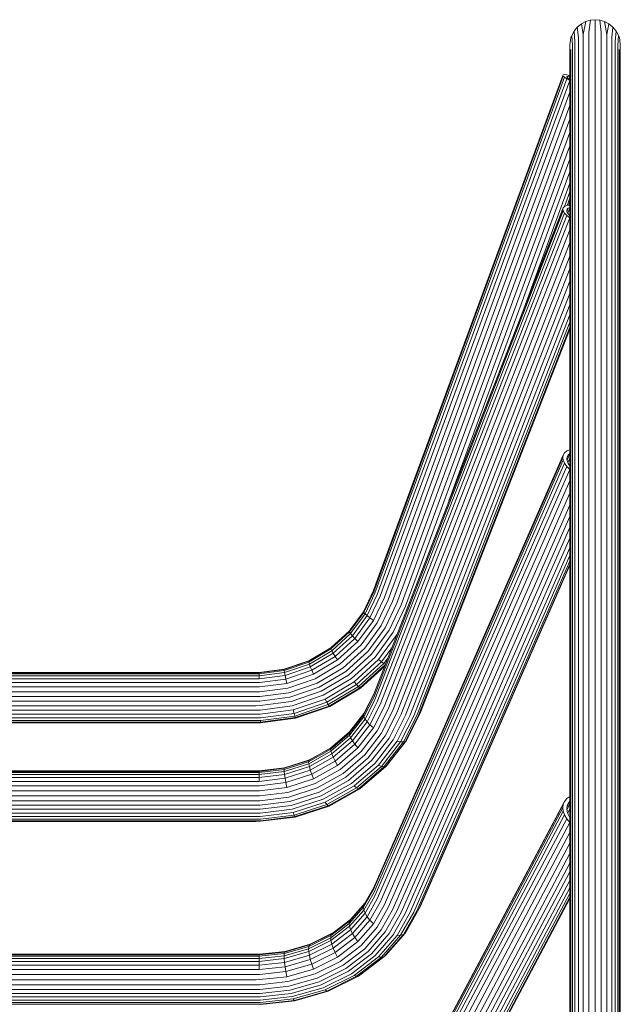
# Model space of a CAD drawing. Units: millimetres. Extents: x 1716 to 578302, y -1972 to 596964.
# Drawn here: x 4181 to 4580, y 7095 to 7750 of the extents above; entities that cross this region are included whole.
import ezdxf

# ---------------------------------------------------------------- set-up
doc = ezdxf.new("R2010")
doc.units = ezdxf.units.MM
doc.layers.add('Контур', color=7, linetype='Continuous', lineweight=15)

msp = doc.modelspace()

# ---------------------------------------------------------------- linework, layer by layer
at = {"layer": 'Контур'}
for p, q in [((4554.582, 7747.238), (4551.904, 7745.062)), ((4557.582, 7748.792), (4554.582, 7747.238)), ((4554.582, 7747.238), (4555.865, 7740.171)), ((4557.582, 7748.792), (4555.865, 7740.171)), ((4560.7, 7749.689), (4557.582, 7748.792)), ((4560.7, 7749.689), (4559.625, 7741.619)), ((4563.748, 7749.968), (4560.7, 7749.689)), ((4563.748, 7749.968), (4563.748, 7742.132)), ((4566.796, 7749.689), (4563.748, 7749.968)), ((4566.796, 7749.689), (4567.871, 7741.619)), ((4569.913, 7748.792), (4566.796, 7749.689)), ((4569.913, 7748.792), (4571.63, 7740.171)), ((4572.913, 7747.238), (4569.913, 7748.792)), ((4572.913, 7747.238), (4571.63, 7740.171)), ((4575.592, 7745.062), (4572.913, 7747.238)), ((4549.728, 7742.384), (4548.174, 7739.384)), ((4551.904, 7745.062), (4549.728, 7742.384)), ((4549.728, 7742.384), (4550.348, 7735.464)), ((4551.904, 7745.062), (4552.734, 7738.022)), ((4559.625, 7741.619), (4559.625, 7718.191)), ((4563.748, 7742.132), (4563.748, 7718.697)), ((4567.871, 7741.619), (4567.871, 7718.191)), ((4575.592, 7745.062), (4574.761, 7738.022)), ((4577.767, 7742.384), (4575.592, 7745.062)), ((4577.767, 7742.384), (4577.148, 7735.464)), ((4579.322, 7739.384), (4577.767, 7742.384)), ((4547.277, 7736.266), (4546.998, 7733.219)), ((4547.277, 7736.266), (4547.644, 7737.827)), ((4548.174, 7739.384), (4547.644, 7737.827)), ((4548.174, 7739.384), (4548.692, 7732.767)), ((4550.348, 7735.464), (4550.348, 7712.125)), ((4552.734, 7738.022), (4552.734, 7714.646)), ((4555.865, 7740.171), (4555.865, 7716.764)), ((4571.63, 7740.171), (4571.63, 7716.764)), ((4574.761, 7738.022), (4574.761, 7714.646)), ((4577.148, 7735.464), (4577.148, 7712.125)), ((4579.322, 7739.384), (4578.804, 7732.767)), ((4579.851, 7737.827), (4579.322, 7739.384)), ((4580.218, 7736.266), (4579.851, 7737.827)), ((4580.498, 7733.219), (4580.218, 7736.266)), ((4546.998, 7725.464), (4546.998, 7733.219)), ((4547.668, 7730.13), (4547.668, 7706.868)), ((4548.692, 7732.767), (4548.692, 7709.467)), ((4578.804, 7732.767), (4578.804, 7709.467)), ((4579.828, 7706.868), (4579.828, 7730.13)), ((4580.498, 7733.219), (4580.498, 7725.464)), ((4546.998, 7725.464), (4546.998, 7702.269)), ((4580.498, 7702.269), (4580.498, 7725.464)), ((4552.734, 7675.938), (4552.734, 7714.646)), ((4555.865, 7678.004), (4555.865, 7716.764)), ((4559.625, 7679.397), (4559.625, 7718.191)), ((4563.748, 7679.89), (4563.748, 7718.697)), ((4567.871, 7679.397), (4567.871, 7718.191)), ((4571.63, 7678.004), (4571.63, 7716.764)), ((4574.761, 7675.938), (4574.761, 7714.646)), ((4542.279, 7712.947), (4416.165, 7369.866)), ((4542.542, 7712.426), (4416.428, 7369.345)), ((4543.384, 7711.686), (4417.27, 7368.605)), ((4544.845, 7710.739), (4418.731, 7367.658)), ((4546.889, 7709.627), (4420.775, 7366.546)), ((4542.542, 7713.28), (4542.279, 7712.947)), ((4542.279, 7712.947), (4542.542, 7712.426)), ((4543.384, 7713.413), (4542.542, 7713.28)), ((4542.542, 7712.426), (4543.384, 7711.686)), ((4544.845, 7713.306), (4543.384, 7713.413)), ((4543.384, 7711.686), (4544.845, 7710.739)), ((4546.889, 7712.945), (4544.845, 7713.306)), ((4544.845, 7710.739), (4546.889, 7709.627)), ((4544.91, 7711.999), (4545.129, 7712.276)), ((4545.129, 7711.565), (4544.91, 7711.999)), ((4544.978, 7711.865), (4545.129, 7712.276)), ((4545.129, 7712.276), (4545.831, 7712.386)), ((4545.831, 7710.948), (4545.129, 7711.565)), ((4545.431, 7711.299), (4545.831, 7712.386)), ((4545.831, 7712.386), (4546.998, 7712.302)), ((4546.998, 7710.192), (4545.831, 7710.948)), ((4546.412, 7710.571), (4546.998, 7712.164)), ((4546.998, 7712.919), (4546.889, 7712.945)), ((4546.889, 7709.627), (4546.998, 7709.575)), ((4548.692, 7670.885), (4548.692, 7709.467)), ((4550.348, 7673.479), (4550.348, 7712.125)), ((4577.148, 7673.479), (4577.148, 7712.125)), ((4578.804, 7670.885), (4578.804, 7709.467)), ((4546.998, 7701.864), (4423.292, 7365.335)), ((4546.998, 7663.861), (4546.998, 7702.269)), ((4547.668, 7706.868), (4547.668, 7668.349)), ((4579.828, 7668.349), (4579.828, 7706.868)), ((4580.498, 7663.861), (4580.498, 7702.269)), ((4546.998, 7692.961), (4426.111, 7364.101)), ((4546.998, 7683.81), (4429.041, 7362.92)), ((4552.734, 7622.266), (4552.734, 7675.938)), ((4555.865, 7624.262), (4555.865, 7678.004)), ((4559.625, 7625.607), (4559.625, 7679.397)), ((4563.748, 7626.083), (4563.748, 7679.89)), ((4567.871, 7625.607), (4567.871, 7679.397)), ((4571.63, 7624.262), (4571.63, 7678.004)), ((4574.761, 7622.266), (4574.761, 7675.938)), ((4431.905, 7361.848), (4546.998, 7674.947)), ((4548.692, 7617.388), (4548.692, 7670.885)), ((4550.348, 7619.892), (4550.348, 7673.479)), ((4577.148, 7619.892), (4577.148, 7673.479)), ((4578.804, 7617.388), (4578.804, 7670.885)), ((4546.998, 7666.162), (4434.769, 7360.855)), ((4546.998, 7610.606), (4546.998, 7663.861)), ((4547.668, 7668.349), (4547.668, 7614.939)), ((4579.828, 7614.939), (4579.828, 7668.349)), ((4580.498, 7610.606), (4580.498, 7663.861)), ((4546.998, 7657.262), (4437.699, 7359.925)), ((4546.998, 7648.794), (4466.521, 7429.865)), ((4546.998, 7641.346), (4514.674, 7553.412)), ((4546.998, 7635.422), (4543.448, 7625.767)), ((4546.998, 7631.343), (4545.166, 7626.359)), ((4542.279, 7623.912), (4416.165, 7300.34)), ((4542.542, 7624.913), (4416.428, 7301.341)), ((4542.542, 7622.732), (4416.428, 7299.16)), ((4542.542, 7624.913), (4542.279, 7623.912)), ((4542.279, 7623.912), (4542.542, 7622.732)), ((4543.384, 7625.741), (4542.542, 7624.913)), ((4542.542, 7622.732), (4543.384, 7621.331)), ((4544.845, 7626.318), (4543.384, 7625.741)), ((4546.889, 7626.581), (4544.845, 7626.318)), ((4544.91, 7623.017), (4545.129, 7623.851)), ((4545.129, 7622.035), (4544.91, 7623.017)), ((4545.029, 7622.484), (4545.83, 7624.541)), ((4545.129, 7623.851), (4545.83, 7624.541)), ((4545.586, 7621.274), (4546.998, 7624.895)), ((4545.83, 7624.541), (4546.998, 7625.002)), ((4546.998, 7629.184), (4545.999, 7626.467)), ((4546.998, 7628.801), (4546.146, 7626.486)), ((4546.998, 7626.578), (4546.889, 7626.581)), ((4555.865, 7556.054), (4555.865, 7624.262)), ((4559.625, 7557.338), (4559.625, 7625.607)), ((4563.748, 7557.793), (4563.748, 7626.083)), ((4567.871, 7557.338), (4567.871, 7625.607)), ((4571.63, 7556.054), (4571.63, 7624.262)), ((4543.384, 7621.331), (4417.27, 7297.759)), ((4544.845, 7619.761), (4418.731, 7296.189)), ((4546.889, 7618.108), (4420.775, 7294.537)), ((4543.384, 7621.331), (4544.845, 7619.761)), ((4544.845, 7619.761), (4546.889, 7618.108)), ((4545.83, 7620.868), (4545.129, 7622.035)), ((4546.998, 7619.613), (4545.83, 7620.868)), ((4546.687, 7619.948), (4546.998, 7620.746)), ((4546.889, 7618.108), (4546.998, 7618.038)), ((4548.692, 7549.492), (4548.692, 7617.388)), ((4550.348, 7551.883), (4550.348, 7619.892)), ((4552.734, 7554.149), (4552.734, 7622.266)), ((4574.761, 7554.149), (4574.761, 7622.266)), ((4577.148, 7551.883), (4577.148, 7619.892)), ((4578.804, 7549.492), (4578.804, 7617.388)), ((4546.998, 7610.296), (4423.292, 7292.903)), ((4546.998, 7543.018), (4546.998, 7610.606)), ((4547.668, 7614.939), (4547.668, 7547.155)), ((4579.828, 7547.155), (4579.828, 7614.939)), ((4580.498, 7543.018), (4580.498, 7610.606)), ((4546.998, 7601.549), (4426.111, 7291.389)), ((4546.998, 7592.715), (4429.041, 7290.072)), ((4431.905, 7288.999), (4546.998, 7584.294)), ((4546.998, 7576.072), (4434.769, 7288.125)), ((4546.998, 7567.88), (4437.699, 7287.45)), ((4546.998, 7560.244), (4440.518, 7287.048)), ((4559.625, 7475.246), (4559.625, 7557.338)), ((4563.748, 7475.675), (4563.748, 7557.793)), ((4567.871, 7475.246), (4567.871, 7557.338)), ((4546.998, 7553.71), (4443.035, 7286.971)), ((4550.348, 7470.103), (4550.348, 7551.883)), ((4552.734, 7472.24), (4552.734, 7554.149)), ((4555.865, 7474.036), (4555.865, 7556.054)), ((4571.63, 7474.036), (4571.63, 7556.054)), ((4574.761, 7472.24), (4574.761, 7554.149)), ((4577.148, 7470.103), (4577.148, 7551.883)), ((4546.998, 7548.728), (4445.079, 7287.234)), ((4546.998, 7545.557), (4446.54, 7287.811)), ((4546.998, 7544.225), (4447.382, 7288.639)), ((4547.668, 7547.155), (4547.668, 7465.645)), ((4548.692, 7467.849), (4548.692, 7549.492)), ((4578.804, 7467.849), (4578.804, 7549.492)), ((4579.828, 7465.645), (4579.828, 7547.155)), ((4546.998, 7461.744), (4546.998, 7543.018)), ((4580.498, 7461.744), (4580.498, 7543.018)), ((4552.734, 7377.325), (4552.734, 7472.24)), ((4555.865, 7378.996), (4555.865, 7474.036)), ((4559.625, 7380.121), (4559.625, 7475.246)), ((4563.748, 7380.519), (4563.748, 7475.675)), ((4567.871, 7380.121), (4567.871, 7475.246)), ((4571.63, 7378.996), (4571.63, 7474.036)), ((4574.761, 7377.325), (4574.761, 7472.24)), ((4547.668, 7465.645), (4547.668, 7371.193)), ((4548.692, 7373.242), (4548.692, 7467.849)), ((4550.348, 7375.338), (4550.348, 7470.103)), ((4577.148, 7375.338), (4577.148, 7470.103)), ((4578.804, 7373.242), (4578.804, 7467.849)), ((4579.828, 7371.193), (4579.828, 7465.645)), ((4542.542, 7460.393), (4416.428, 7172.685)), ((4542.542, 7460.393), (4542.279, 7458.774)), ((4543.384, 7461.875), (4542.542, 7460.393)), ((4544.845, 7463.106), (4543.384, 7461.875)), ((4546.889, 7463.981), (4544.845, 7463.106)), ((4544.91, 7457.978), (4545.129, 7459.327)), ((4545.035, 7458.746), (4545.831, 7460.562)), ((4545.05, 7457.031), (4546.998, 7461.474)), ((4545.129, 7459.327), (4545.831, 7460.562)), ((4545.831, 7460.562), (4546.998, 7461.545)), ((4546.998, 7464), (4546.889, 7463.981)), ((4546.998, 7367.566), (4546.998, 7461.744)), ((4580.498, 7367.566), (4580.498, 7461.744)), ((4542.279, 7458.774), (4416.165, 7171.066)), ((4542.542, 7456.996), (4416.428, 7169.288)), ((4543.384, 7455.004), (4417.27, 7167.296)), ((4544.845, 7452.89), (4418.731, 7165.183)), ((4542.279, 7458.774), (4542.542, 7456.996)), ((4542.542, 7456.996), (4543.384, 7455.004)), ((4543.384, 7455.004), (4544.845, 7452.89)), ((4544.845, 7452.89), (4546.889, 7450.78)), ((4545.129, 7456.498), (4544.91, 7457.978)), ((4545.831, 7454.839), (4545.129, 7456.498)), ((4545.655, 7455.254), (4546.998, 7458.318)), ((4546.998, 7453.15), (4545.831, 7454.839)), ((4546.793, 7453.446), (4546.998, 7453.913)), ((4546.889, 7450.78), (4420.775, 7163.072)), ((4546.889, 7450.78), (4546.998, 7450.695)), ((4546.998, 7443.313), (4423.292, 7161.099)), ((4546.998, 7435.164), (4426.111, 7159.381)), ((4546.998, 7427.095), (4429.041, 7157.996)), ((4431.905, 7156.975), (4546.998, 7419.54)), ((4546.998, 7412.296), (4434.769, 7156.265)), ((4546.998, 7405.227), (4437.699, 7155.879)), ((4546.998, 7398.809), (4440.518, 7155.893)), ((4546.998, 7393.519), (4443.035, 7156.345)), ((4546.998, 7389.73), (4445.079, 7157.22)), ((4546.998, 7387.629), (4446.54, 7158.45)), ((4546.998, 7387.19), (4447.382, 7159.933)), ((4563.748, 7273.239), (4563.748, 7380.519)), ((4550.348, 7268.499), (4550.348, 7375.338)), ((4552.734, 7270.317), (4552.734, 7377.325)), ((4555.865, 7271.845), (4555.865, 7378.996)), ((4559.625, 7272.874), (4559.625, 7380.121)), ((4567.871, 7272.874), (4567.871, 7380.121)), ((4571.63, 7271.845), (4571.63, 7378.996)), ((4574.761, 7270.317), (4574.761, 7377.325)), ((4577.148, 7268.499), (4577.148, 7375.338)), ((4409.678, 7356.242), (4416.165, 7369.866)), ((4416.428, 7369.345), (4409.919, 7355.675)), ((4417.27, 7368.605), (4410.691, 7354.788)), ((4418.731, 7367.658), (4412.031, 7353.587)), ((4546.998, 7261.389), (4546.998, 7367.566)), ((4547.668, 7371.193), (4547.668, 7264.707)), ((4548.692, 7266.582), (4548.692, 7373.242)), ((4578.804, 7266.582), (4578.804, 7373.242)), ((4579.828, 7264.707), (4579.828, 7371.193)), ((4580.498, 7261.389), (4580.498, 7367.566)), ((4420.775, 7366.546), (4413.906, 7352.119)), ((4423.292, 7365.335), (4416.214, 7350.47)), ((4426.111, 7364.101), (4418.799, 7348.745)), ((4429.041, 7362.92), (4421.486, 7347.053)), ((4431.905, 7361.848), (4424.113, 7345.483)), ((4434.769, 7360.855), (4426.739, 7343.991)), ((4400.192, 7343.334), (4409.678, 7356.242)), ((4400.401, 7342.723), (4409.919, 7355.675)), ((4410.691, 7354.788), (4401.071, 7341.697)), ((4409.678, 7356.242), (4409.919, 7355.675)), ((4409.919, 7355.675), (4410.691, 7354.788)), ((4410.691, 7354.788), (4412.031, 7353.587)), ((4437.699, 7359.925), (4429.426, 7342.551)), ((4412.031, 7353.587), (4402.233, 7340.255)), ((4413.906, 7352.119), (4403.86, 7338.45)), ((4416.214, 7350.47), (4405.863, 7336.385)), ((4418.799, 7348.745), (4408.107, 7334.195)), ((4412.031, 7353.587), (4413.906, 7352.119)), ((4413.906, 7352.119), (4416.214, 7350.47)), ((4387.833, 7332.076), (4400.192, 7343.334)), ((4400.308, 7343.493), (4388, 7332.281)), ((4388, 7331.427), (4400.401, 7342.723)), ((4388.537, 7330.28), (4401.071, 7341.697)), ((4400.192, 7343.334), (4400.401, 7342.723)), ((4400.401, 7342.723), (4401.071, 7341.697)), ((4401.071, 7341.697), (4402.233, 7340.255)), ((4421.486, 7347.053), (4410.438, 7332.02)), ((4424.113, 7345.483), (4412.718, 7329.977)), ((4426.739, 7343.991), (4414.997, 7328.013)), ((4429.426, 7342.551), (4417.328, 7326.089)), ((4431.96, 7341.191), (4419.572, 7324.334)), ((4389.469, 7328.628), (4402.233, 7340.255)), ((4390.773, 7326.529), (4403.86, 7338.45)), ((4392.378, 7324.101), (4405.863, 7336.385)), ((4402.233, 7340.255), (4403.86, 7338.45)), ((4403.86, 7338.45), (4405.863, 7336.385)), ((4373.119, 7323.352), (4387.833, 7332.076)), ((4388, 7332.281), (4373.237, 7323.528)), ((4373.237, 7322.674), (4388, 7331.427)), ((4373.616, 7321.433), (4388.537, 7330.28)), ((4374.272, 7319.619), (4389.469, 7328.628)), ((4387.833, 7332.076), (4388, 7332.281)), ((4387.833, 7332.076), (4388, 7331.427)), ((4388, 7331.427), (4388.537, 7330.28)), ((4388.537, 7330.28), (4389.469, 7328.628)), ((4389.469, 7328.628), (4390.773, 7326.529)), ((4394.176, 7321.506), (4408.107, 7334.195)), ((4396.045, 7318.909), (4410.438, 7332.02)), ((4397.872, 7316.454), (4412.718, 7329.977)), ((4399.699, 7314.078), (4414.997, 7328.013)), ((4428.49, 7332.288), (4421.575, 7322.878)), ((4356.912, 7317.799), (4373.119, 7323.352)), ((4373.237, 7323.528), (4356.975, 7317.956)), ((4356.975, 7317.103), (4373.237, 7322.674)), ((4357.18, 7315.802), (4373.616, 7321.433)), ((4373.119, 7323.352), (4373.237, 7323.528)), ((4373.119, 7323.352), (4373.237, 7322.674)), ((4373.237, 7322.674), (4373.616, 7321.433)), ((4373.616, 7321.433), (4374.272, 7319.619)), ((4375.192, 7317.291), (4390.773, 7326.529)), ((4376.324, 7314.583), (4392.378, 7324.101)), ((4377.592, 7311.673), (4394.176, 7321.506)), ((4390.773, 7326.529), (4392.378, 7324.101)), ((4401.567, 7311.732), (4417.328, 7326.089)), ((4403.365, 7309.572), (4419.572, 7324.334)), ((4404.971, 7307.754), (4421.575, 7322.878)), ((4406.275, 7306.404), (4423.202, 7321.823)), ((4419.572, 7324.334), (4421.575, 7322.878)), ((4421.575, 7322.878), (4423.202, 7321.823)), ((4425.777, 7325.327), (4423.202, 7321.823)), ((4423.202, 7321.823), (4424.208, 7321.303)), ((3979.56, 7315.779), (4337.936, 7315.779)), ((3979.56, 7315.629), (4337.936, 7315.629)), ((3979.56, 7314.926), (4337.936, 7314.926)), ((4337.936, 7315.779), (4340.265, 7315.811)), ((4337.936, 7315.629), (4340.257, 7315.661)), ((4337.936, 7314.926), (4340.265, 7314.958)), ((4340.257, 7315.661), (4356.912, 7317.799)), ((4340.257, 7315.661), (4340.265, 7315.811)), ((4340.257, 7315.661), (4340.265, 7314.958)), ((4340.265, 7315.811), (4356.975, 7317.956)), ((4340.265, 7314.958), (4356.975, 7317.103)), ((4340.29, 7313.634), (4340.265, 7314.958)), ((4340.29, 7313.634), (4357.18, 7315.802)), ((4356.912, 7317.799), (4356.975, 7317.956)), ((4356.912, 7317.799), (4356.975, 7317.103)), ((4356.975, 7317.103), (4357.18, 7315.802)), ((4357.18, 7315.802), (4357.534, 7313.883)), ((4357.534, 7313.883), (4374.272, 7319.619)), ((4358.03, 7311.411), (4375.192, 7317.291)), ((4374.272, 7319.619), (4375.192, 7317.291)), ((4375.192, 7317.291), (4376.324, 7314.583)), ((4378.909, 7308.75), (4396.045, 7318.909)), ((4380.197, 7305.976), (4397.872, 7316.454)), ((4407.206, 7305.593), (4424.073, 7320.957)), ((4423.612, 7319.773), (4407.743, 7305.319)), ((3979.56, 7313.602), (4337.936, 7313.601)), ((3979.56, 7311.642), (4337.936, 7311.642)), ((3979.56, 7309.113), (4337.936, 7309.113)), ((4337.936, 7313.601), (4340.29, 7313.634)), ((4337.936, 7311.642), (4340.334, 7311.675)), ((4337.936, 7309.113), (4340.394, 7309.147)), ((4340.334, 7311.675), (4340.29, 7313.634)), ((4340.334, 7311.675), (4357.534, 7313.883)), ((4340.394, 7309.147), (4358.03, 7311.411)), ((4340.469, 7306.191), (4358.64, 7308.524)), ((4357.534, 7313.883), (4358.03, 7311.411)), ((4358.03, 7311.411), (4358.64, 7308.524)), ((4358.64, 7308.524), (4376.324, 7314.583)), ((4359.324, 7305.414), (4377.592, 7311.673)), ((4360.035, 7302.283), (4378.909, 7308.75)), ((4381.486, 7303.28), (4399.699, 7314.078)), ((4382.803, 7300.607), (4401.567, 7311.732)), ((4384.071, 7298.133), (4403.365, 7309.572)), ((4403.365, 7309.572), (4404.971, 7307.754)), ((3979.56, 7306.157), (4337.936, 7306.156)), ((3979.56, 7302.968), (4337.936, 7302.968)), ((4337.936, 7306.156), (4340.469, 7306.191)), ((4337.936, 7302.968), (4340.553, 7303.004)), ((4340.553, 7303.004), (4359.324, 7305.414)), ((4340.64, 7299.793), (4360.035, 7302.283)), ((4360.73, 7299.305), (4380.197, 7305.976)), ((4361.424, 7296.406), (4381.486, 7303.28)), ((4385.203, 7296.034), (4404.971, 7307.754)), ((4386.122, 7294.457), (4406.275, 7306.404)), ((4386.779, 7293.482), (4407.206, 7305.593)), ((4407.743, 7305.319), (4387.158, 7293.114)), ((4404.971, 7307.754), (4406.275, 7306.404)), ((4406.275, 7306.404), (4407.206, 7305.593)), ((4407.743, 7305.319), (4407.206, 7305.593)), ((3979.56, 7299.756), (4337.936, 7299.756)), ((3979.56, 7296.699), (4337.936, 7296.699)), ((4337.936, 7299.756), (4340.64, 7299.793)), ((4337.936, 7296.699), (4340.725, 7296.737)), ((4340.725, 7296.737), (4360.73, 7299.305)), ((4340.81, 7293.76), (4361.424, 7296.406)), ((4362.135, 7293.526), (4382.803, 7300.607)), ((4362.819, 7290.851), (4384.071, 7298.133)), ((4363.429, 7288.574), (4385.203, 7296.034)), ((4384.071, 7298.133), (4385.203, 7296.034)), ((4385.203, 7296.034), (4386.122, 7294.457)), ((4409.678, 7287.491), (4416.165, 7300.34)), ((4416.428, 7301.341), (4409.919, 7288.449)), ((4416.428, 7299.16), (4409.919, 7286.268)), ((4417.27, 7297.759), (4410.691, 7284.728)), ((4418.731, 7296.189), (4412.031, 7282.919)), ((4337.936, 7293.72), (3979.56, 7293.72)), ((4337.936, 7290.759), (3979.56, 7290.759)), ((4337.936, 7293.72), (4340.81, 7293.76)), ((4337.936, 7290.759), (4340.897, 7290.799)), ((4340.897, 7290.799), (4362.135, 7293.526)), ((4340.98, 7288.048), (4362.819, 7290.851)), ((4362.819, 7290.851), (4363.429, 7288.574)), ((4363.925, 7286.851), (4386.122, 7294.457)), ((4364.28, 7285.773), (4386.779, 7293.482)), ((4387.158, 7293.114), (4364.484, 7285.345)), ((4386.122, 7294.457), (4386.779, 7293.482)), ((4387.158, 7293.114), (4386.779, 7293.482)), ((4420.775, 7294.537), (4413.906, 7280.93)), ((4423.292, 7292.903), (4416.214, 7278.883)), ((4426.111, 7291.389), (4418.799, 7276.906)), ((4429.041, 7290.072), (4421.486, 7275.108)), ((4431.905, 7288.999), (4424.113, 7273.564)), ((4337.936, 7288.006), (3979.56, 7288.006)), ((4337.936, 7285.658), (3979.56, 7285.658)), ((4337.936, 7283.879), (3979.56, 7283.879)), ((4337.936, 7282.76), (3979.56, 7282.76)), ((4337.936, 7282.309), (3979.56, 7282.31)), ((4337.936, 7288.006), (4340.98, 7288.048)), ((4337.936, 7285.658), (4341.055, 7285.701)), ((4337.936, 7283.879), (4341.116, 7283.923)), ((4337.936, 7282.76), (4341.159, 7282.805)), ((4337.936, 7282.309), (4341.184, 7282.354)), ((4341.055, 7285.701), (4363.429, 7288.574)), ((4341.116, 7283.923), (4363.925, 7286.851)), ((4341.159, 7282.805), (4341.116, 7283.923)), ((4341.159, 7282.805), (4364.28, 7285.773)), ((4341.184, 7282.354), (4341.159, 7282.805)), ((4364.484, 7285.345), (4341.184, 7282.354)), ((4363.429, 7288.574), (4363.925, 7286.851)), ((4363.925, 7286.851), (4364.28, 7285.773)), ((4364.484, 7285.345), (4364.28, 7285.773)), ((4400.192, 7275.316), (4409.678, 7287.491)), ((4409.919, 7288.449), (4400.401, 7276.233)), ((4400.401, 7274.053), (4409.919, 7286.268)), ((4410.691, 7284.728), (4401.071, 7272.382)), ((4412.031, 7282.919), (4402.233, 7270.345)), ((4409.678, 7287.491), (4409.919, 7288.449)), ((4409.678, 7287.491), (4409.919, 7286.268)), ((4409.919, 7286.268), (4410.691, 7284.728)), ((4410.691, 7284.728), (4412.031, 7282.919)), ((4412.031, 7282.919), (4413.906, 7280.93)), ((4434.769, 7288.125), (4426.739, 7272.22)), ((4437.699, 7287.45), (4429.426, 7271.064)), ((4440.518, 7287.048), (4432.011, 7270.199)), ((4443.035, 7286.971), (4434.319, 7269.708)), ((4445.079, 7287.234), (4436.194, 7269.636)), ((4446.54, 7287.811), (4437.534, 7269.972)), ((4447.382, 7288.639), (4438.306, 7270.663)), ((4400.401, 7276.233), (4388, 7265.58)), ((4400.192, 7275.316), (4400.401, 7276.233)), ((4413.906, 7280.93), (4403.86, 7268.038)), ((4416.214, 7278.883), (4405.863, 7265.599)), ((4418.799, 7276.906), (4408.107, 7263.183)), ((4413.906, 7280.93), (4416.214, 7278.883)), ((4387.832, 7264.698), (4400.192, 7275.316)), ((4388, 7263.399), (4400.401, 7274.053)), ((4388.537, 7261.614), (4401.071, 7272.382)), ((4389.469, 7259.379), (4402.233, 7270.345)), ((4400.192, 7275.316), (4400.401, 7274.053)), ((4400.401, 7274.053), (4401.071, 7272.382)), ((4401.071, 7272.382), (4402.233, 7270.345)), ((4402.233, 7270.345), (4403.86, 7268.038)), ((4421.486, 7275.108), (4410.438, 7260.93)), ((4424.113, 7273.564), (4412.718, 7258.94)), ((4426.739, 7272.22), (4414.997, 7257.151)), ((4429.426, 7271.064), (4417.328, 7255.538)), ((4432.011, 7270.199), (4419.572, 7254.234)), ((4434.319, 7269.708), (4421.575, 7253.352)), ((4436.194, 7269.636), (4423.202, 7252.961)), ((4437.534, 7269.972), (4424.364, 7253.071)), ((4438.306, 7270.663), (4425.034, 7253.63)), ((4432.011, 7270.199), (4434.319, 7269.708)), ((4434.319, 7269.708), (4436.194, 7269.636)), ((4436.194, 7269.636), (4437.534, 7269.972)), ((4437.534, 7269.972), (4438.306, 7270.663)), ((4552.734, 7152.242), (4552.734, 7270.317)), ((4555.865, 7153.613), (4555.865, 7271.845)), ((4559.625, 7154.537), (4559.625, 7272.874)), ((4563.748, 7154.864), (4563.748, 7273.239)), ((4567.871, 7154.537), (4567.871, 7272.874)), ((4571.63, 7153.613), (4571.63, 7271.845)), ((4574.761, 7152.242), (4574.761, 7270.317)), ((4373.119, 7256.471), (4387.832, 7264.698)), ((4388, 7265.58), (4373.237, 7257.325)), ((4373.237, 7255.144), (4388, 7263.399)), ((4373.616, 7257.681), (4388.482, 7265.994)), ((4387.832, 7264.698), (4388, 7265.58)), ((4387.832, 7264.698), (4388, 7263.399)), ((4388, 7263.399), (4388.537, 7261.614)), ((4390.773, 7256.795), (4403.86, 7268.038)), ((4392.378, 7254.014), (4405.863, 7265.599)), ((4394.176, 7251.216), (4408.107, 7263.183)), ((4403.86, 7268.038), (4405.863, 7265.599)), ((4547.668, 7264.707), (4547.668, 7147.208)), ((4548.692, 7148.891), (4548.692, 7266.582)), ((4550.348, 7150.611), (4550.348, 7268.499)), ((4577.148, 7150.611), (4577.148, 7268.499)), ((4578.804, 7148.891), (4578.804, 7266.582)), ((4579.828, 7147.208), (4579.828, 7264.707)), ((4356.912, 7251.234), (4373.119, 7256.471)), ((4373.237, 7257.325), (4356.975, 7252.07)), ((4357.18, 7252.37), (4373.616, 7257.681)), ((4373.119, 7256.471), (4373.237, 7257.325)), ((4373.119, 7256.471), (4373.237, 7255.144)), ((4373.237, 7257.325), (4373.616, 7257.681)), ((4373.616, 7253.27), (4388.537, 7261.614)), ((4374.272, 7250.882), (4389.469, 7259.379)), ((4375.192, 7248.082), (4390.773, 7256.795)), ((4388.537, 7261.614), (4389.469, 7259.379)), ((4389.469, 7259.379), (4390.773, 7256.795)), ((4390.773, 7256.795), (4392.378, 7254.014)), ((4396.045, 7248.565), (4410.438, 7260.93)), ((4397.872, 7246.186), (4412.718, 7258.94)), ((4399.699, 7244.008), (4414.997, 7257.151)), ((4546.998, 7144.231), (4546.998, 7261.389)), ((4580.498, 7144.231), (4580.498, 7261.389)), ((3979.56, 7250.294), (4337.936, 7250.294)), ((3979.56, 7250.016), (4337.936, 7250.016)), ((4337.936, 7250.294), (4340.29, 7250.325)), ((4337.936, 7250.016), (4340.265, 7250.047)), ((4340.257, 7249.217), (4356.912, 7251.234)), ((4340.257, 7249.217), (4340.265, 7250.047)), ((4340.265, 7250.047), (4356.975, 7252.07)), ((4340.265, 7250.047), (4340.29, 7250.325)), ((4340.265, 7247.866), (4356.975, 7249.889)), ((4340.29, 7250.325), (4357.18, 7252.37)), ((4356.912, 7251.234), (4356.975, 7252.07)), ((4356.912, 7251.234), (4356.975, 7249.889)), ((4356.975, 7249.889), (4373.237, 7255.144)), ((4356.975, 7252.07), (4357.18, 7252.37)), ((4356.975, 7249.889), (4357.18, 7247.959)), ((4357.18, 7247.959), (4373.616, 7253.27)), ((4357.534, 7245.473), (4374.272, 7250.882)), ((4373.237, 7255.144), (4373.616, 7253.27)), ((4373.616, 7253.27), (4374.272, 7250.882)), ((4374.272, 7250.882), (4375.192, 7248.082)), ((4376.324, 7245.037), (4392.378, 7254.014)), ((4377.592, 7241.942), (4394.176, 7251.216)), ((4401.567, 7241.998), (4417.328, 7255.538)), ((4403.365, 7240.311), (4419.572, 7254.234)), ((4404.971, 7239.087), (4421.575, 7253.352)), ((4406.275, 7238.419), (4423.202, 7252.961)), ((4407.206, 7238.33), (4424.364, 7253.071)), ((4425.034, 7253.63), (4407.743, 7238.775)), ((4419.572, 7254.234), (4421.575, 7253.352)), ((4421.575, 7253.352), (4423.202, 7252.961)), ((4423.202, 7252.961), (4424.364, 7253.071)), ((4425.034, 7253.63), (4424.364, 7253.071)), ((3979.56, 7249.187), (4337.936, 7249.187)), ((3979.56, 7247.836), (4337.936, 7247.836)), ((3979.56, 7245.884), (4337.936, 7245.884)), ((3979.56, 7243.359), (4337.936, 7243.359)), ((4337.936, 7249.187), (4340.257, 7249.217)), ((4337.936, 7247.836), (4340.265, 7247.866)), ((4337.936, 7245.884), (4340.29, 7245.914)), ((4337.936, 7243.359), (4340.334, 7243.39)), ((4340.257, 7249.217), (4340.265, 7247.866)), ((4340.29, 7245.914), (4340.265, 7247.866)), ((4340.29, 7245.914), (4357.18, 7247.959)), ((4340.334, 7243.39), (4340.29, 7245.914)), ((4340.334, 7243.39), (4357.534, 7245.473)), ((4357.18, 7247.959), (4357.534, 7245.473)), ((4357.534, 7245.473), (4358.03, 7242.536)), ((4358.03, 7242.536), (4375.192, 7248.082)), ((4358.64, 7239.323), (4376.324, 7245.037)), ((4375.192, 7248.082), (4376.324, 7245.037)), ((4378.909, 7238.983), (4396.045, 7248.565)), ((4380.197, 7236.303), (4397.872, 7246.186)), ((4381.486, 7233.824), (4399.699, 7244.008)), ((3979.56, 7240.369), (4337.936, 7240.369)), ((3979.56, 7237.09), (4337.936, 7237.09)), ((4337.936, 7240.369), (4340.394, 7240.401)), ((4337.936, 7237.09), (4340.469, 7237.123)), ((4340.394, 7240.401), (4358.03, 7242.536)), ((4340.469, 7237.123), (4358.64, 7239.323)), ((4358.03, 7242.536), (4358.64, 7239.323)), ((4359.324, 7236.039), (4377.592, 7241.942)), ((4360.035, 7232.884), (4378.909, 7238.983)), ((4360.73, 7230.012), (4380.197, 7236.303)), ((4382.803, 7231.506), (4401.567, 7241.998)), ((4384.071, 7229.523), (4403.365, 7240.311)), ((4385.203, 7228.034), (4404.971, 7239.087)), ((4386.122, 7227.151), (4406.275, 7238.419)), ((4386.779, 7226.908), (4407.206, 7238.33)), ((4403.365, 7240.311), (4404.971, 7239.087)), ((4404.971, 7239.087), (4406.275, 7238.419)), ((4406.275, 7238.419), (4407.206, 7238.33)), ((4407.743, 7238.775), (4407.206, 7238.33)), ((3979.56, 7233.732), (4337.936, 7233.732)), ((3979.56, 7230.5), (4337.936, 7230.5)), ((4337.936, 7233.732), (4340.553, 7233.767)), ((4337.936, 7230.5), (4340.64, 7230.535)), ((4340.553, 7233.767), (4359.324, 7236.039)), ((4340.64, 7230.535), (4360.035, 7232.884)), ((4340.725, 7227.59), (4360.73, 7230.012)), ((4361.424, 7227.341), (4381.486, 7233.824)), ((4362.135, 7224.827), (4382.803, 7231.506)), ((4543.384, 7230.098), (4417.27, 6992.796)), ((4543.384, 7230.098), (4542.542, 7228.036)), ((4544.845, 7231.92), (4543.384, 7230.098)), ((4546.889, 7233.362), (4544.845, 7231.92)), ((4545.07, 7226.534), (4546.998, 7230.162)), ((4545.831, 7228.737), (4546.998, 7230.193)), ((4546.998, 7233.403), (4546.889, 7233.362)), ((3979.56, 7227.554), (4337.936, 7227.554)), ((4337.936, 7224.808), (3979.56, 7224.808)), ((4337.936, 7227.554), (4340.725, 7227.59)), ((4337.936, 7224.808), (4340.81, 7224.845)), ((4340.81, 7224.845), (4361.424, 7227.341)), ((4340.897, 7222.256), (4362.135, 7224.827)), ((4362.819, 7222.655), (4384.071, 7229.523)), ((4363.429, 7220.998), (4385.203, 7228.034)), ((4363.925, 7219.978), (4386.122, 7227.151)), ((4364.28, 7219.637), (4386.779, 7226.908)), ((4384.071, 7229.523), (4385.203, 7228.034)), ((4385.203, 7228.034), (4386.122, 7227.151)), ((4386.122, 7227.151), (4386.779, 7226.908)), ((4542.279, 7225.881), (4416.165, 6988.578)), ((4542.542, 7228.036), (4416.428, 6990.734)), ((4542.542, 7223.595), (4416.428, 6986.292)), ((4542.542, 7228.036), (4542.279, 7225.881)), ((4542.279, 7225.881), (4542.542, 7223.595)), ((4542.542, 7223.595), (4543.384, 7221.113)), ((4544.91, 7225.225), (4545.129, 7227.02)), ((4545.129, 7223.321), (4544.91, 7225.225)), ((4545.004, 7224.408), (4546.998, 7228.159)), ((4545.129, 7227.02), (4545.831, 7228.737)), ((4545.831, 7221.254), (4545.129, 7223.321)), ((4545.507, 7222.208), (4546.998, 7225.013)), ((4337.936, 7222.217), (3979.56, 7222.217)), ((4337.936, 7219.971), (3979.56, 7219.971)), ((4337.936, 7218.248), (3979.56, 7218.248)), ((4337.936, 7217.175), (3979.56, 7217.175)), ((4337.936, 7216.796), (3979.56, 7216.796)), ((4337.936, 7222.217), (4340.897, 7222.256)), ((4337.936, 7219.971), (4340.98, 7220.011)), ((4337.936, 7218.248), (4341.055, 7218.289)), ((4337.936, 7217.175), (4341.116, 7217.216)), ((4337.936, 7216.796), (4341.159, 7216.838)), ((4340.98, 7220.011), (4362.819, 7222.655)), ((4341.055, 7218.289), (4363.429, 7220.998)), ((4341.116, 7217.216), (4363.925, 7219.978)), ((4341.159, 7216.838), (4341.116, 7217.216)), ((4341.159, 7216.838), (4364.28, 7219.637)), ((4362.819, 7222.655), (4363.429, 7220.998)), ((4363.429, 7220.998), (4363.925, 7219.978)), ((4363.925, 7219.978), (4364.28, 7219.637)), ((4543.384, 7221.113), (4417.27, 6983.81)), ((4544.845, 7218.562), (4418.731, 6981.26)), ((4543.384, 7221.113), (4544.845, 7218.562)), ((4544.845, 7218.562), (4546.889, 7216.101)), ((4546.998, 7219.216), (4545.831, 7221.254)), ((4546.519, 7220.052), (4546.998, 7220.953)), ((4546.889, 7216.101), (4420.775, 6978.799)), ((4546.889, 7216.101), (4546.998, 7216.006)), ((4546.998, 7209.357), (4423.292, 6976.586)), ((4546.998, 7202.217), (4426.111, 6974.751)), ((4546.998, 7195.321), (4429.041, 6973.367)), ((4431.905, 6972.45), (4546.998, 7189.014)), ((4546.998, 7183.115), (4434.769, 6971.939)), ((4546.998, 7177.525), (4437.699, 6971.862)), ((4409.678, 7159.641), (4416.165, 7171.066)), ((4416.428, 7172.685), (4409.919, 7161.221)), ((4546.998, 7172.65), (4440.518, 6972.292)), ((4416.428, 7169.288), (4409.919, 7157.824)), ((4417.27, 7167.296), (4410.691, 7155.709)), ((4418.731, 7165.183), (4412.031, 7153.383)), ((4546.998, 7168.872), (4443.035, 6973.25)), ((4546.998, 7166.467), (4445.079, 6974.692)), ((4546.998, 7165.541), (4446.54, 6976.514)), ((4400.192, 7148.815), (4409.678, 7159.641)), ((4409.919, 7161.221), (4400.401, 7150.36)), ((4400.401, 7146.963), (4409.919, 7157.824)), ((4410.69, 7162.58), (4401.071, 7151.603)), ((4409.678, 7159.641), (4409.919, 7161.221)), ((4409.678, 7159.641), (4409.919, 7157.824)), ((4409.919, 7157.824), (4410.691, 7155.709)), ((4420.775, 7163.072), (4413.906, 7150.974)), ((4423.292, 7161.099), (4416.214, 7148.633)), ((4426.111, 7159.381), (4418.799, 7146.503)), ((4429.041, 7157.996), (4421.486, 7144.691)), ((4446.54, 7158.45), (4437.534, 7142.589)), ((4447.382, 7159.933), (4438.306, 7143.949)), ((4388.537, 7142.029), (4401.071, 7151.603)), ((4400.401, 7150.36), (4401.071, 7151.603)), ((4410.691, 7155.709), (4401.071, 7144.731)), ((4412.031, 7153.383), (4402.233, 7142.203)), ((4410.691, 7155.709), (4412.031, 7153.383)), ((4412.031, 7153.383), (4413.906, 7150.974)), ((4431.905, 7156.975), (4424.113, 7143.251)), ((4434.769, 7156.265), (4426.739, 7142.123)), ((4437.699, 7155.879), (4429.426, 7141.309)), ((4440.518, 7155.893), (4432.011, 7140.912)), ((4443.035, 7156.345), (4434.319, 7140.996)), ((4445.079, 7157.22), (4436.194, 7141.572)), ((4552.734, 7024.236), (4552.734, 7152.242)), ((4555.865, 7025.437), (4555.865, 7153.613)), ((4559.625, 7026.246), (4559.625, 7154.537)), ((4563.748, 7026.533), (4563.748, 7154.864)), ((4567.871, 7026.246), (4567.871, 7154.537)), ((4571.63, 7025.437), (4571.63, 7153.613)), ((4574.761, 7024.236), (4574.761, 7152.242)), ((4387.832, 7139.375), (4400.192, 7148.815)), ((4400.401, 7150.36), (4388, 7140.887)), ((4388, 7137.49), (4400.401, 7146.963)), ((4388.537, 7135.157), (4401.071, 7144.731)), ((4400.192, 7148.815), (4400.401, 7150.36)), ((4400.192, 7148.815), (4400.401, 7146.963)), ((4400.401, 7146.963), (4401.071, 7144.731)), ((4401.071, 7144.731), (4402.233, 7142.203)), ((4413.906, 7150.974), (4403.86, 7139.511)), ((4416.214, 7148.633), (4405.863, 7136.822)), ((4418.799, 7146.503), (4408.107, 7134.302)), ((4421.486, 7144.691), (4410.438, 7132.084)), ((4413.906, 7150.974), (4416.214, 7148.633)), ((4547.668, 7147.208), (4547.668, 7019.826)), ((4548.691, 7021.3), (4548.692, 7148.891)), ((4550.348, 7022.807), (4550.348, 7150.611)), ((4577.148, 7022.807), (4577.148, 7150.611)), ((4578.804, 7021.3), (4578.804, 7148.891)), ((4579.828, 7019.826), (4579.828, 7147.208)), ((4373.119, 7132.059), (4387.832, 7139.375)), ((4388, 7140.887), (4373.237, 7133.547)), ((4373.616, 7134.61), (4388.537, 7142.029)), ((4374.272, 7135.112), (4389.196, 7142.532)), ((4387.832, 7139.375), (4388, 7140.887)), ((4387.832, 7139.375), (4388, 7137.49)), ((4388, 7140.887), (4388.537, 7142.029)), ((4389.469, 7132.452), (4402.233, 7142.203)), ((4390.773, 7129.514), (4403.86, 7139.511)), ((4402.233, 7142.203), (4403.86, 7139.511)), ((4403.86, 7139.511), (4405.863, 7136.822)), ((4424.113, 7143.251), (4412.717, 7130.248)), ((4426.739, 7142.123), (4414.997, 7128.723)), ((4429.426, 7141.309), (4417.328, 7127.504)), ((4432.011, 7140.912), (4419.572, 7126.716)), ((4434.319, 7140.996), (4421.575, 7126.452)), ((4436.194, 7141.572), (4423.202, 7126.746)), ((4437.534, 7142.589), (4424.364, 7127.561)), ((4432.011, 7140.912), (4434.319, 7140.996)), ((4434.319, 7140.996), (4436.194, 7141.572)), ((4436.194, 7141.572), (4437.534, 7142.589)), ((4437.534, 7142.589), (4438.306, 7143.949)), ((4546.998, 7017.218), (4546.998, 7144.231)), ((4580.498, 7017.218), (4580.498, 7144.231)), ((4356.912, 7127.402), (4373.119, 7132.059)), ((4373.237, 7133.547), (4356.975, 7128.875)), ((4357.18, 7129.887), (4373.616, 7134.61)), ((4357.534, 7130.303), (4374.272, 7135.112)), ((4373.119, 7132.059), (4373.237, 7133.547)), ((4373.119, 7132.059), (4373.237, 7130.15)), ((4373.237, 7130.15), (4388, 7137.49)), ((4373.237, 7133.547), (4373.616, 7134.61)), ((4373.616, 7127.738), (4388.537, 7135.157)), ((4374.272, 7135.112), (4373.616, 7134.61)), ((4374.272, 7124.897), (4389.469, 7132.452)), ((4388, 7137.49), (4388.537, 7135.157)), ((4388.537, 7135.157), (4389.469, 7132.452)), ((4389.469, 7132.452), (4390.773, 7129.514)), ((4392.378, 7126.521), (4405.863, 7136.822)), ((4394.176, 7123.661), (4408.107, 7134.302)), ((4396.045, 7121.089), (4410.438, 7132.084)), ((3979.56, 7128.423), (4337.936, 7128.423)), ((3979.56, 7128.042), (4337.936, 7128.042)), ((3979.56, 7127.049), (4337.936, 7127.049)), ((3979.56, 7125.582), (4337.936, 7125.582)), ((4337.936, 7128.423), (4340.334, 7128.451)), ((4337.936, 7128.042), (4340.29, 7128.069)), ((4337.936, 7127.049), (4340.265, 7127.076)), ((4337.936, 7125.582), (4340.257, 7125.609)), ((4340.257, 7125.609), (4356.912, 7127.402)), ((4340.257, 7125.609), (4340.265, 7127.076)), ((4340.257, 7125.609), (4340.265, 7123.679)), ((4340.265, 7127.076), (4356.975, 7128.875)), ((4340.265, 7127.076), (4340.29, 7128.069)), ((4340.265, 7123.679), (4356.975, 7125.478)), ((4340.29, 7128.069), (4357.18, 7129.887)), ((4340.29, 7128.069), (4340.334, 7128.451)), ((4340.334, 7128.451), (4357.534, 7130.303)), ((4356.912, 7127.402), (4356.975, 7128.875)), ((4356.912, 7127.402), (4356.975, 7125.478)), ((4356.975, 7125.478), (4373.237, 7130.15)), ((4356.975, 7128.875), (4357.18, 7129.887)), ((4356.975, 7125.478), (4357.18, 7123.016)), ((4357.534, 7130.303), (4357.18, 7129.887)), ((4357.18, 7123.016), (4373.616, 7127.738)), ((4373.237, 7130.15), (4373.616, 7127.738)), ((4373.616, 7127.738), (4374.272, 7124.897)), ((4375.192, 7121.767), (4390.773, 7129.514)), ((4376.324, 7118.539), (4392.378, 7126.521)), ((4390.773, 7129.514), (4392.378, 7126.521)), ((4397.872, 7118.907), (4412.717, 7130.248)), ((4399.699, 7117.037), (4414.997, 7128.723)), ((4401.567, 7115.465), (4417.328, 7127.504)), ((4403.365, 7114.337), (4419.572, 7126.716)), ((4404.971, 7113.769), (4421.575, 7126.452)), ((4406.275, 7113.815), (4423.202, 7126.746)), ((4407.206, 7114.454), (4424.364, 7127.561)), ((4419.572, 7126.716), (4421.575, 7126.452)), ((4421.575, 7126.452), (4423.202, 7126.746)), ((4423.202, 7126.746), (4424.364, 7127.561)), ((3979.56, 7123.652), (4337.936, 7123.652)), ((3979.56, 7121.17), (4337.936, 7121.17)), ((4337.936, 7123.652), (4340.265, 7123.679)), ((4337.936, 7121.17), (4340.29, 7121.197)), ((4340.29, 7121.197), (4340.265, 7123.679)), ((4340.29, 7121.197), (4357.18, 7123.016)), ((4340.334, 7118.235), (4340.29, 7121.197)), ((4340.334, 7118.235), (4357.534, 7120.087)), ((4357.18, 7123.016), (4357.534, 7120.087)), ((4357.534, 7120.087), (4374.272, 7124.897)), ((4357.534, 7120.087), (4358.03, 7116.836)), ((4358.03, 7116.836), (4375.192, 7121.767)), ((4358.64, 7113.458), (4376.324, 7118.539)), ((4374.272, 7124.897), (4375.192, 7121.767)), ((4375.192, 7121.767), (4376.324, 7118.539)), ((4377.592, 7115.415), (4394.176, 7123.661)), ((4378.909, 7112.569), (4396.045, 7121.089)), ((4380.197, 7110.12), (4397.872, 7118.907)), ((3979.56, 7118.208), (4337.936, 7118.208)), ((3979.56, 7114.909), (4337.936, 7114.909)), ((4337.936, 7118.208), (4340.334, 7118.235)), ((4337.936, 7114.909), (4340.394, 7114.937)), ((4340.394, 7114.937), (4358.03, 7116.836)), ((4340.469, 7111.502), (4358.64, 7113.458)), ((4358.03, 7116.836), (4358.64, 7113.458)), ((4359.324, 7110.166), (4377.592, 7115.415)), ((4360.035, 7107.146), (4378.909, 7112.569)), ((4381.485, 7107.982), (4399.699, 7117.037)), ((4382.803, 7106.135), (4401.567, 7115.465)), ((4384.071, 7104.744), (4403.365, 7114.337)), ((4385.203, 7103.941), (4404.971, 7113.769)), ((4386.122, 7103.796), (4406.275, 7113.815)), ((4403.365, 7114.337), (4404.971, 7113.769)), ((4404.971, 7113.769), (4406.275, 7113.815)), ((4406.275, 7113.815), (4407.206, 7114.454)), ((3979.56, 7111.472), (4337.936, 7111.472)), ((3979.56, 7108.115), (4337.936, 7108.115)), ((4337.936, 7111.472), (4340.469, 7111.502)), ((4337.936, 7108.115), (4340.553, 7108.145)), ((4340.553, 7108.145), (4359.324, 7110.166)), ((4340.64, 7105.058), (4360.035, 7107.146)), ((4360.73, 7104.526), (4380.197, 7110.12)), ((4361.424, 7102.218), (4381.485, 7107.982)), ((4362.135, 7100.197), (4382.803, 7106.135)), ((3979.56, 7105.027), (4337.936, 7105.027)), ((3979.56, 7102.34), (4337.936, 7102.34)), ((4337.936, 7099.965), (3979.56, 7099.965)), ((4337.936, 7105.027), (4340.64, 7105.058)), ((4337.936, 7102.34), (4340.724, 7102.373)), ((4337.936, 7099.965), (4340.81, 7099.999)), ((4340.724, 7102.373), (4360.73, 7104.526)), ((4340.81, 7099.999), (4361.424, 7102.218)), ((4340.896, 7097.91), (4362.135, 7100.197)), ((4362.819, 7098.637), (4384.071, 7104.744)), ((4363.429, 7097.684), (4385.203, 7103.941)), ((4363.925, 7097.418), (4386.122, 7103.796)), ((4384.071, 7104.744), (4385.203, 7103.941)), ((4385.203, 7103.941), (4386.122, 7103.796)), ((4337.936, 7097.876), (3979.56, 7097.876)), ((4337.936, 7096.251), (3979.56, 7096.251)), ((4337.936, 7095.24), (3979.56, 7095.24)), ((4337.936, 7097.876), (4340.896, 7097.91)), ((4337.936, 7096.251), (4340.98, 7096.286)), ((4337.936, 7095.24), (4341.055, 7095.276)), ((4340.98, 7096.286), (4362.819, 7098.637)), ((4341.055, 7095.276), (4363.429, 7097.684)), ((4341.115, 7094.962), (4363.925, 7097.418)), ((4362.819, 7098.637), (4363.429, 7097.684)), ((4363.429, 7097.684), (4363.925, 7097.418))]:
    msp.add_line(p, q, dxfattribs=at)

doc.saveas('drawing.dxf')
